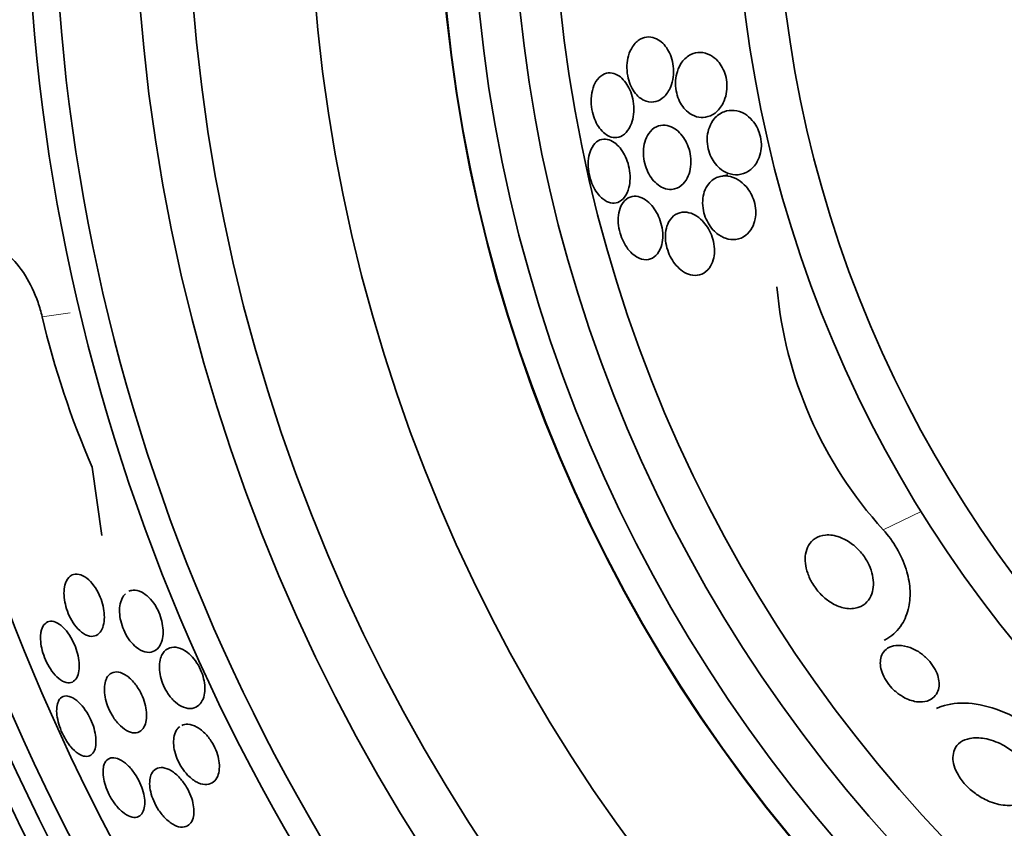
# Model space of a CAD drawing. Units: millimetres. Extents: x 0 to 1443, y 0 to 1205.
# Drawn here: x 904 to 916, y 660 to 670 of the extents above; entities that cross this region are included whole.
import ezdxf
from ezdxf import colors
from ezdxf.entities.mleader import LeaderData, LeaderLine
from ezdxf.math import Vec2, Vec3

# ---------------------------------------------------------------- set-up
doc = ezdxf.new("R2010")
doc.units = ezdxf.units.MM
doc.layers.add('DV1_Défaut', color=7, linetype='Continuous')
doc.layers.add('Défaut', color=7, linetype='Continuous')

# ---------------------------------------------------------------- blocks, each defined once
blk = doc.blocks.new('_DOT')
at = {"color": 0}
blk.add_line((0, 0), (-1, 0), dxfattribs=at)
at = {"color": 0, "const_width": 0.333}
blk.add_lwpolyline([(-0.1665, 0, 1), (0.1665, 0, 1)], format="xyb", close=True, dxfattribs=at)
blk = doc.blocks.new('SE')
at = {"layer": 'DV1_Défaut', "color": 7, "linetype": 'Continuous', "lineweight": 35}
for p, q in [((912.751, 667.972), (912.656, 667.951)), ((904.923, 664.372), (905.044, 663.528))]:
    blk.add_line(p, q, dxfattribs=at)
at = {"layer": 'DV1_Défaut', "color": 7, "linetype": 'Continuous', "lineweight": 18}
for p, q in [((904.309, 666.222), (904.651, 666.271)), ((914.662, 663.6), (915.13, 663.826))]:
    blk.add_line(p, q, dxfattribs=at)
at = {"layer": 'DV1_Défaut', "color": 7, "linetype": 'Continuous', "lineweight": 35}
for radius in [30, 26.834, 26.588, 26.346, 23.976, 23.645, 22.655, 22, 20.5, 18.906, 18.9, 18.5, 18, 17.5, 15.25, 14.75]:
    blk.add_circle((928.096, 671.853), radius, dxfattribs=at)
for centre, radius, start, end in [((928.096, 671.853), 25.906, 139.1255, 302.6798), ((918.444, 667.035), 5.109, 184.9841, 222.2502), ((915.104, 668.778), 11.094, 193.3208, 203.4015)]:
    blk.add_arc(centre, radius, start, end, dxfattribs=at)
for points, knots in [([(911.745, 668.877), (911.785, 668.864), (911.826, 668.863), (911.864, 668.873), (911.9, 668.883), (911.935, 668.904), (911.966, 668.933), (911.998, 668.964), (912.026, 669.007), (912.046, 669.058), (912.06, 669.092), (912.071, 669.132), (912.076, 669.174), (912.082, 669.217), (912.083, 669.263), (912.077, 669.309), (912.073, 669.348), (912.064, 669.388), (912.051, 669.424), (912.04, 669.457), (912.025, 669.488), (912.008, 669.516), (911.99, 669.545), (911.97, 669.57), (911.949, 669.591), (911.924, 669.614), (911.898, 669.633), (911.872, 669.645), (911.841, 669.66), (911.808, 669.668), (911.777, 669.668), (911.741, 669.669), (911.705, 669.659), (911.672, 669.641), (911.636, 669.621), (911.603, 669.589), (911.577, 669.548), (911.556, 669.517), (911.539, 669.479), (911.527, 669.436), (911.517, 669.4), (911.51, 669.36), (911.508, 669.319), (911.506, 669.277), (911.509, 669.233), (911.517, 669.19), (911.524, 669.153), (911.535, 669.116), (911.549, 669.082), (911.562, 669.05), (911.579, 669.02), (911.597, 668.994), (911.616, 668.966), (911.638, 668.943), (911.66, 668.924), (911.687, 668.902), (911.716, 668.886), (911.745, 668.877)], [0, 0, 0, 0, 0.07301, 0.07301, 0.07301, 0.142485, 0.142485, 0.142485, 0.215119, 0.215119, 0.215119, 0.264156, 0.264156, 0.264156, 0.313723, 0.313723, 0.313723, 0.355908, 0.355908, 0.355908, 0.394648, 0.394648, 0.394648, 0.435592, 0.435592, 0.435592, 0.482782, 0.482782, 0.482782, 0.539189, 0.539189, 0.539189, 0.605649, 0.605649, 0.605649, 0.678249, 0.678249, 0.678249, 0.733751, 0.733751, 0.733751, 0.779798, 0.779798, 0.779798, 0.826233, 0.826233, 0.826233, 0.866944, 0.866944, 0.866944, 0.906208, 0.906208, 0.906208, 0.948774, 0.948774, 0.948774, 1, 1, 1, 1]), ([(912.693, 668.857), (912.709, 668.89), (912.722, 668.928), (912.73, 668.969), (912.737, 669.004), (912.74, 669.043), (912.738, 669.081), (912.737, 669.12), (912.731, 669.16), (912.72, 669.197), (912.71, 669.231), (912.697, 669.263), (912.681, 669.292), (912.665, 669.322), (912.647, 669.348), (912.626, 669.371), (912.598, 669.402), (912.567, 669.427), (912.535, 669.444), (912.495, 669.466), (912.453, 669.477), (912.412, 669.478), (912.372, 669.479), (912.332, 669.47), (912.295, 669.452), (912.253, 669.432), (912.215, 669.4), (912.184, 669.357), (912.161, 669.326), (912.142, 669.288), (912.128, 669.245), (912.117, 669.21), (912.109, 669.171), (912.107, 669.131), (912.104, 669.09), (912.106, 669.046), (912.114, 669.004), (912.121, 668.968), (912.132, 668.931), (912.146, 668.899), (912.159, 668.867), (912.176, 668.838), (912.194, 668.813), (912.214, 668.785), (912.236, 668.761), (912.26, 668.742), (912.293, 668.715), (912.33, 668.696), (912.365, 668.686), (912.402, 668.676), (912.439, 668.674), (912.474, 668.68), (912.516, 668.687), (912.556, 668.704), (912.593, 668.732), (912.632, 668.762), (912.667, 668.804), (912.693, 668.857)], [0, 0, 0, 0, 0.04808, 0.04808, 0.04808, 0.088963, 0.088963, 0.088963, 0.130133, 0.130133, 0.130133, 0.167055, 0.167055, 0.167055, 0.204819, 0.204819, 0.204819, 0.258008, 0.258008, 0.258008, 0.325186, 0.325186, 0.325186, 0.393137, 0.393137, 0.393137, 0.469537, 0.469537, 0.469537, 0.524498, 0.524498, 0.524498, 0.569079, 0.569079, 0.569079, 0.614097, 0.614097, 0.614097, 0.65291, 0.65291, 0.65291, 0.69018, 0.69018, 0.69018, 0.731069, 0.731069, 0.731069, 0.79052, 0.79052, 0.79052, 0.850686, 0.850686, 0.850686, 0.922871, 0.922871, 0.922871, 1, 1, 1, 1]), ([(911.563, 668.604), (911.575, 668.638), (911.584, 668.676), (911.589, 668.717), (911.593, 668.758), (911.593, 668.803), (911.588, 668.847), (911.584, 668.887), (911.575, 668.928), (911.563, 668.966), (911.551, 669), (911.537, 669.034), (911.52, 669.063), (911.503, 669.093), (911.483, 669.12), (911.463, 669.142), (911.439, 669.167), (911.414, 669.187), (911.39, 669.2), (911.361, 669.216), (911.331, 669.225), (911.302, 669.226), (911.27, 669.228), (911.238, 669.22), (911.209, 669.203), (911.178, 669.185), (911.149, 669.157), (911.126, 669.119), (911.108, 669.089), (911.092, 669.052), (911.082, 669.011), (911.072, 668.969), (911.066, 668.921), (911.067, 668.871), (911.068, 668.829), (911.073, 668.784), (911.083, 668.742), (911.092, 668.704), (911.104, 668.668), (911.119, 668.635), (911.133, 668.602), (911.151, 668.572), (911.169, 668.547), (911.19, 668.519), (911.212, 668.496), (911.235, 668.478), (911.261, 668.457), (911.288, 668.444), (911.315, 668.436), (911.346, 668.428), (911.377, 668.428), (911.406, 668.436), (911.439, 668.445), (911.47, 668.464), (911.496, 668.492), (911.523, 668.52), (911.546, 668.558), (911.563, 668.604)], [0, 0, 0, 0, 0.048941, 0.048941, 0.048941, 0.098292, 0.098292, 0.098292, 0.142374, 0.142374, 0.142374, 0.183281, 0.183281, 0.183281, 0.225958, 0.225958, 0.225958, 0.274101, 0.274101, 0.274101, 0.330232, 0.330232, 0.330232, 0.394785, 0.394785, 0.394785, 0.464207, 0.464207, 0.464207, 0.519778, 0.519778, 0.519778, 0.575916, 0.575916, 0.575916, 0.623567, 0.623567, 0.623567, 0.665505, 0.665505, 0.665505, 0.707113, 0.707113, 0.707113, 0.752462, 0.752462, 0.752462, 0.804512, 0.804512, 0.804512, 0.864895, 0.864895, 0.864895, 0.932431, 0.932431, 0.932431, 1, 1, 1, 1]), ([(912.745, 667.993), (912.79, 667.975), (912.835, 667.968), (912.878, 667.972), (912.922, 667.976), (912.965, 667.991), (913.004, 668.016), (913.046, 668.042), (913.083, 668.082), (913.112, 668.133), (913.129, 668.165), (913.144, 668.202), (913.153, 668.242), (913.16, 668.276), (913.164, 668.313), (913.163, 668.35), (913.162, 668.388), (913.156, 668.428), (913.145, 668.465), (913.136, 668.499), (913.122, 668.531), (913.107, 668.56), (913.091, 668.59), (913.072, 668.617), (913.051, 668.641), (913.022, 668.674), (912.99, 668.7), (912.957, 668.72), (912.915, 668.745), (912.87, 668.759), (912.828, 668.763), (912.785, 668.768), (912.742, 668.762), (912.703, 668.748), (912.658, 668.731), (912.616, 668.702), (912.582, 668.661), (912.558, 668.632), (912.537, 668.596), (912.522, 668.555), (912.509, 668.522), (912.501, 668.484), (912.497, 668.444), (912.494, 668.404), (912.496, 668.361), (912.503, 668.319), (912.51, 668.283), (912.52, 668.247), (912.534, 668.213), (912.548, 668.182), (912.564, 668.152), (912.583, 668.126), (912.603, 668.098), (912.626, 668.073), (912.649, 668.052), (912.68, 668.026), (912.713, 668.006), (912.745, 667.993)], [0, 0, 0, 0, 0.070556, 0.070556, 0.070556, 0.143175, 0.143175, 0.143175, 0.221418, 0.221418, 0.221418, 0.269779, 0.269779, 0.269779, 0.30986, 0.30986, 0.30986, 0.350242, 0.350242, 0.350242, 0.386276, 0.386276, 0.386276, 0.423104, 0.423104, 0.423104, 0.475758, 0.475758, 0.475758, 0.543325, 0.543325, 0.543325, 0.611811, 0.611811, 0.611811, 0.689714, 0.689714, 0.689714, 0.744812, 0.744812, 0.744812, 0.789016, 0.789016, 0.789016, 0.833688, 0.833688, 0.833688, 0.87181, 0.87181, 0.87181, 0.908171, 0.908171, 0.908171, 0.94814, 0.94814, 0.94814, 1, 1, 1, 1]), ([(912.094, 667.797), (912.132, 667.807), (912.169, 667.828), (912.199, 667.86), (912.225, 667.886), (912.247, 667.919), (912.263, 667.959), (912.277, 667.992), (912.287, 668.03), (912.292, 668.071), (912.297, 668.112), (912.297, 668.157), (912.291, 668.202), (912.286, 668.24), (912.276, 668.279), (912.263, 668.315), (912.251, 668.349), (912.235, 668.381), (912.218, 668.409), (912.199, 668.439), (912.178, 668.466), (912.156, 668.489), (912.131, 668.514), (912.104, 668.535), (912.076, 668.55), (912.044, 668.567), (912.01, 668.578), (911.978, 668.581), (911.941, 668.584), (911.904, 668.578), (911.871, 668.562), (911.835, 668.546), (911.802, 668.517), (911.775, 668.479), (911.755, 668.45), (911.738, 668.415), (911.727, 668.374), (911.717, 668.34), (911.712, 668.302), (911.71, 668.262), (911.709, 668.222), (911.713, 668.179), (911.721, 668.137), (911.729, 668.1), (911.74, 668.063), (911.755, 668.029), (911.769, 667.996), (911.786, 667.965), (911.804, 667.938), (911.825, 667.909), (911.847, 667.883), (911.871, 667.863), (911.898, 667.839), (911.927, 667.821), (911.955, 667.809), (911.989, 667.795), (912.023, 667.79), (912.056, 667.792), (912.069, 667.792), (912.082, 667.794), (912.094, 667.797)], [0, 0, 0, 0, 0.072986, 0.072986, 0.072986, 0.132717, 0.132717, 0.132717, 0.181299, 0.181299, 0.181299, 0.230389, 0.230389, 0.230389, 0.272228, 0.272228, 0.272228, 0.311142, 0.311142, 0.311142, 0.352605, 0.352605, 0.352605, 0.400546, 0.400546, 0.400546, 0.457802, 0.457802, 0.457802, 0.524907, 0.524907, 0.524907, 0.597483, 0.597483, 0.597483, 0.651953, 0.651953, 0.651953, 0.697444, 0.697444, 0.697444, 0.743292, 0.743292, 0.743292, 0.783843, 0.783843, 0.783843, 0.823388, 0.823388, 0.823388, 0.866527, 0.866527, 0.866527, 0.916723, 0.916723, 0.916723, 0.976349, 0.976349, 0.976349, 1, 1, 1, 1]), ([(911.21, 667.674), (911.241, 667.649), (911.274, 667.633), (911.305, 667.627), (911.336, 667.62), (911.367, 667.622), (911.395, 667.632), (911.426, 667.644), (911.454, 667.666), (911.478, 667.696), (911.501, 667.727), (911.52, 667.767), (911.532, 667.814), (911.541, 667.848), (911.546, 667.886), (911.546, 667.927), (911.547, 667.967), (911.543, 668.011), (911.535, 668.054), (911.527, 668.092), (911.516, 668.13), (911.502, 668.165), (911.488, 668.2), (911.471, 668.232), (911.453, 668.26), (911.433, 668.291), (911.412, 668.317), (911.389, 668.338), (911.364, 668.362), (911.337, 668.381), (911.311, 668.392), (911.281, 668.406), (911.25, 668.412), (911.221, 668.41), (911.189, 668.408), (911.159, 668.396), (911.132, 668.375), (911.105, 668.353), (911.081, 668.321), (911.064, 668.28), (911.05, 668.249), (911.04, 668.212), (911.035, 668.172), (911.029, 668.131), (911.029, 668.086), (911.033, 668.04), (911.038, 668), (911.046, 667.958), (911.058, 667.918), (911.069, 667.882), (911.083, 667.847), (911.099, 667.815), (911.116, 667.782), (911.135, 667.753), (911.156, 667.728), (911.173, 667.707), (911.191, 667.689), (911.21, 667.674)], [0, 0, 0, 0, 0.062848, 0.062848, 0.062848, 0.12541, 0.12541, 0.12541, 0.193246, 0.193246, 0.193246, 0.259852, 0.259852, 0.259852, 0.307286, 0.307286, 0.307286, 0.355039, 0.355039, 0.355039, 0.397979, 0.397979, 0.397979, 0.439845, 0.439845, 0.439845, 0.484878, 0.484878, 0.484878, 0.536152, 0.536152, 0.536152, 0.595358, 0.595358, 0.595358, 0.661498, 0.661498, 0.661498, 0.729461, 0.729461, 0.729461, 0.780889, 0.780889, 0.780889, 0.832746, 0.832746, 0.832746, 0.878103, 0.878103, 0.878103, 0.920135, 0.920135, 0.920135, 0.963418, 0.963418, 0.963418, 1, 1, 1, 1]), ([(912.719, 667.19), (912.763, 667.174), (912.808, 667.17), (912.849, 667.175), (912.893, 667.181), (912.934, 667.199), (912.971, 667.227), (913.001, 667.25), (913.028, 667.282), (913.049, 667.321), (913.066, 667.351), (913.079, 667.387), (913.086, 667.427), (913.092, 667.46), (913.095, 667.496), (913.093, 667.533), (913.091, 667.57), (913.084, 667.609), (913.073, 667.646), (913.062, 667.68), (913.049, 667.712), (913.032, 667.742), (913.015, 667.773), (912.996, 667.801), (912.974, 667.825), (912.945, 667.859), (912.911, 667.887), (912.878, 667.908), (912.836, 667.934), (912.792, 667.949), (912.75, 667.955), (912.708, 667.96), (912.666, 667.956), (912.628, 667.943), (912.585, 667.928), (912.546, 667.9), (912.514, 667.861), (912.492, 667.834), (912.473, 667.8), (912.46, 667.76), (912.449, 667.728), (912.442, 667.692), (912.44, 667.653), (912.438, 667.614), (912.441, 667.572), (912.449, 667.531), (912.457, 667.495), (912.468, 667.459), (912.483, 667.426), (912.497, 667.394), (912.514, 667.363), (912.533, 667.337), (912.554, 667.307), (912.578, 667.281), (912.602, 667.26), (912.639, 667.227), (912.68, 667.204), (912.719, 667.19)], [0, 0, 0, 0, 0.071115, 0.071115, 0.071115, 0.144964, 0.144964, 0.144964, 0.206653, 0.206653, 0.206653, 0.254909, 0.254909, 0.254909, 0.295062, 0.295062, 0.295062, 0.335465, 0.335465, 0.335465, 0.372221, 0.372221, 0.372221, 0.410272, 0.410272, 0.410272, 0.464345, 0.464345, 0.464345, 0.532431, 0.532431, 0.532431, 0.601253, 0.601253, 0.601253, 0.677773, 0.677773, 0.677773, 0.731378, 0.731378, 0.731378, 0.775165, 0.775165, 0.775165, 0.819354, 0.819354, 0.819354, 0.857792, 0.857792, 0.857792, 0.89517, 0.89517, 0.89517, 0.936496, 0.936496, 0.936496, 1, 1, 1, 1]), ([(911.658, 666.944), (911.697, 666.927), (911.737, 666.922), (911.773, 666.929), (911.807, 666.935), (911.838, 666.952), (911.865, 666.978), (911.891, 667.004), (911.913, 667.041), (911.928, 667.086), (911.939, 667.118), (911.945, 667.154), (911.948, 667.193), (911.95, 667.233), (911.947, 667.276), (911.94, 667.319), (911.933, 667.357), (911.922, 667.395), (911.908, 667.431), (911.895, 667.466), (911.878, 667.499), (911.86, 667.528), (911.84, 667.56), (911.818, 667.588), (911.796, 667.611), (911.77, 667.638), (911.742, 667.659), (911.715, 667.675), (911.683, 667.693), (911.651, 667.703), (911.621, 667.706), (911.586, 667.709), (911.553, 667.702), (911.523, 667.686), (911.492, 667.669), (911.465, 667.642), (911.444, 667.605), (911.428, 667.577), (911.416, 667.543), (911.408, 667.504), (911.401, 667.465), (911.398, 667.421), (911.401, 667.375), (911.404, 667.335), (911.412, 667.293), (911.423, 667.253), (911.434, 667.217), (911.448, 667.181), (911.464, 667.148), (911.48, 667.115), (911.5, 667.084), (911.52, 667.057), (911.543, 667.028), (911.567, 667.003), (911.592, 666.984), (911.614, 666.967), (911.636, 666.953), (911.658, 666.944)], [0, 0, 0, 0, 0.074538, 0.074538, 0.074538, 0.142793, 0.142793, 0.142793, 0.211043, 0.211043, 0.211043, 0.25863, 0.25863, 0.25863, 0.306584, 0.306584, 0.306584, 0.349109, 0.349109, 0.349109, 0.390044, 0.390044, 0.390044, 0.43398, 0.43398, 0.43398, 0.484265, 0.484265, 0.484265, 0.542956, 0.542956, 0.542956, 0.609496, 0.609496, 0.609496, 0.678897, 0.678897, 0.678897, 0.731104, 0.731104, 0.731104, 0.783801, 0.783801, 0.783801, 0.829205, 0.829205, 0.829205, 0.87053, 0.87053, 0.87053, 0.912773, 0.912773, 0.912773, 0.959651, 0.959651, 0.959651, 1, 1, 1, 1]), ([(912.524, 666.826), (912.543, 666.852), (912.559, 666.885), (912.57, 666.923), (912.579, 666.955), (912.585, 666.992), (912.585, 667.03), (912.586, 667.068), (912.582, 667.11), (912.572, 667.151), (912.564, 667.187), (912.552, 667.223), (912.537, 667.256), (912.522, 667.289), (912.504, 667.32), (912.484, 667.347), (912.463, 667.377), (912.439, 667.404), (912.414, 667.426), (912.385, 667.452), (912.354, 667.472), (912.324, 667.486), (912.288, 667.502), (912.251, 667.511), (912.217, 667.511), (912.178, 667.512), (912.14, 667.502), (912.107, 667.482), (912.072, 667.462), (912.042, 667.429), (912.02, 667.387), (912.005, 667.358), (911.993, 667.323), (911.987, 667.285), (911.98, 667.246), (911.979, 667.202), (911.984, 667.158), (911.988, 667.119), (911.996, 667.079), (912.009, 667.042), (912.021, 667.007), (912.036, 666.973), (912.053, 666.943), (912.071, 666.91), (912.092, 666.881), (912.113, 666.856), (912.138, 666.828), (912.165, 666.804), (912.192, 666.785), (912.224, 666.763), (912.258, 666.748), (912.29, 666.74), (912.328, 666.731), (912.365, 666.73), (912.4, 666.739), (912.438, 666.748), (912.473, 666.769), (912.503, 666.8), (912.51, 666.808), (912.517, 666.817), (912.524, 666.826)], [0, 0, 0, 0, 0.05253, 0.05253, 0.05253, 0.097039, 0.097039, 0.097039, 0.141893, 0.141893, 0.141893, 0.181612, 0.181612, 0.181612, 0.220898, 0.220898, 0.220898, 0.264492, 0.264492, 0.264492, 0.315929, 0.315929, 0.315929, 0.377409, 0.377409, 0.377409, 0.447826, 0.447826, 0.447826, 0.520265, 0.520265, 0.520265, 0.569527, 0.569527, 0.569527, 0.619295, 0.619295, 0.619295, 0.661911, 0.661911, 0.661911, 0.701093, 0.701093, 0.701093, 0.742175, 0.742175, 0.742175, 0.789044, 0.789044, 0.789044, 0.844635, 0.844635, 0.844635, 0.910089, 0.910089, 0.910089, 0.982328, 0.982328, 0.982328, 1, 1, 1, 1]), ([(903.215, 666.066), (903.199, 666.138), (903.186, 666.213), (903.178, 666.285), (903.168, 666.381), (903.167, 666.476), (903.173, 666.562), (903.18, 666.649), (903.195, 666.73), (903.217, 666.799), (903.241, 666.874), (903.274, 666.937), (903.312, 666.987), (903.354, 667.042), (903.405, 667.081), (903.46, 667.102), (903.521, 667.127), (903.588, 667.13), (903.658, 667.112), (903.732, 667.094), (903.81, 667.051), (903.886, 666.986), (903.961, 666.922), (904.036, 666.834), (904.102, 666.728), (904.161, 666.633), (904.215, 666.52), (904.257, 666.4), (904.277, 666.342), (904.295, 666.283), (904.309, 666.222)], [0, 0, 0, 0, 0.0667, 0.0667, 0.0667, 0.154829, 0.154829, 0.154829, 0.244087, 0.244087, 0.244087, 0.340689, 0.340689, 0.340689, 0.448943, 0.448943, 0.448943, 0.570146, 0.570146, 0.570146, 0.700341, 0.700341, 0.700341, 0.829202, 0.829202, 0.829202, 0.944781, 0.944781, 0.944781, 1, 1, 1, 1]), ([(914.662, 663.6), (914.724, 663.531), (914.782, 663.453), (914.83, 663.371), (914.879, 663.288), (914.918, 663.2), (914.945, 663.114), (914.97, 663.033), (914.985, 662.952), (914.991, 662.877), (914.997, 662.796), (914.991, 662.719), (914.977, 662.65), (914.96, 662.569), (914.931, 662.497), (914.893, 662.436), (914.847, 662.364), (914.788, 662.305), (914.719, 662.264), (914.705, 662.255), (914.691, 662.248), (914.676, 662.24)], [0, 0, 0, 0, 0.146477, 0.146477, 0.146477, 0.292671, 0.292671, 0.292671, 0.429039, 0.429039, 0.429039, 0.576202, 0.576202, 0.576202, 0.748786, 0.748786, 0.748786, 0.957206, 0.957206, 0.957206, 1, 1, 1, 1]), ([(914.335, 662.637), (914.285, 662.625), (914.229, 662.625), (914.171, 662.639), (914.123, 662.651), (914.071, 662.672), (914.021, 662.703), (913.98, 662.728), (913.939, 662.761), (913.9, 662.799), (913.862, 662.838), (913.825, 662.884), (913.795, 662.933), (913.769, 662.975), (913.748, 663.02), (913.733, 663.064), (913.718, 663.105), (913.709, 663.147), (913.704, 663.186), (913.7, 663.227), (913.701, 663.265), (913.706, 663.3), (913.713, 663.34), (913.726, 663.376), (913.743, 663.406), (913.763, 663.442), (913.791, 663.471), (913.823, 663.492), (913.86, 663.517), (913.905, 663.531), (913.953, 663.535), (914.007, 663.54), (914.066, 663.531), (914.127, 663.509), (914.174, 663.491), (914.223, 663.465), (914.27, 663.431), (914.309, 663.403), (914.347, 663.368), (914.381, 663.329), (914.416, 663.289), (914.448, 663.244), (914.473, 663.196), (914.495, 663.155), (914.512, 663.112), (914.524, 663.07), (914.535, 663.029), (914.541, 662.989), (914.542, 662.952), (914.544, 662.911), (914.539, 662.873), (914.531, 662.839), (914.52, 662.799), (914.503, 662.764), (914.482, 662.735), (914.457, 662.701), (914.424, 662.674), (914.387, 662.656), (914.371, 662.648), (914.353, 662.642), (914.335, 662.637)], [0, 0, 0, 0, 0.072675, 0.072675, 0.072675, 0.132441, 0.132441, 0.132441, 0.181232, 0.181232, 0.181232, 0.230522, 0.230522, 0.230522, 0.272625, 0.272625, 0.272625, 0.31166, 0.31166, 0.31166, 0.352896, 0.352896, 0.352896, 0.40018, 0.40018, 0.40018, 0.456433, 0.456433, 0.456433, 0.522715, 0.522715, 0.522715, 0.595665, 0.595665, 0.595665, 0.651538, 0.651538, 0.651538, 0.69724, 0.69724, 0.69724, 0.743364, 0.743364, 0.743364, 0.783398, 0.783398, 0.783398, 0.821956, 0.821956, 0.821956, 0.864168, 0.864168, 0.864168, 0.913804, 0.913804, 0.913804, 0.973456, 0.973456, 0.973456, 1, 1, 1, 1]), ([(904.604, 662.964), (904.621, 663.002), (904.646, 663.029), (904.676, 663.043), (904.701, 663.054), (904.731, 663.057), (904.762, 663.051), (904.793, 663.044), (904.826, 663.028), (904.859, 663.002), (904.889, 662.979), (904.919, 662.947), (904.946, 662.909), (904.97, 662.877), (904.992, 662.839), (905.01, 662.799), (905.027, 662.763), (905.041, 662.725), (905.051, 662.687), (905.061, 662.649), (905.068, 662.612), (905.071, 662.577), (905.075, 662.539), (905.074, 662.503), (905.07, 662.471), (905.066, 662.435), (905.057, 662.404), (905.045, 662.378), (905.032, 662.348), (905.014, 662.325), (904.992, 662.31), (904.969, 662.294), (904.942, 662.286), (904.912, 662.287), (904.882, 662.289), (904.849, 662.3), (904.816, 662.322), (904.786, 662.341), (904.755, 662.37), (904.725, 662.405), (904.7, 662.436), (904.676, 662.473), (904.655, 662.513), (904.637, 662.548), (904.621, 662.587), (904.609, 662.625), (904.597, 662.663), (904.588, 662.701), (904.583, 662.737), (904.577, 662.774), (904.576, 662.811), (904.577, 662.844), (904.579, 662.88), (904.585, 662.913), (904.595, 662.941), (904.598, 662.949), (904.601, 662.957), (904.604, 662.964)], [0, 0, 0, 0, 0.076696, 0.076696, 0.076696, 0.141378, 0.141378, 0.141378, 0.20536, 0.20536, 0.20536, 0.262644, 0.262644, 0.262644, 0.311837, 0.311837, 0.311837, 0.356253, 0.356253, 0.356253, 0.400323, 0.400323, 0.400323, 0.447577, 0.447577, 0.447577, 0.500456, 0.500456, 0.500456, 0.559909, 0.559909, 0.559909, 0.624341, 0.624341, 0.624341, 0.689013, 0.689013, 0.689013, 0.748078, 0.748078, 0.748078, 0.799047, 0.799047, 0.799047, 0.844334, 0.844334, 0.844334, 0.88821, 0.88821, 0.88821, 0.934344, 0.934344, 0.934344, 0.985403, 0.985403, 0.985403, 1, 1, 1, 1]), ([(905.375, 662.842), (905.391, 662.849), (905.409, 662.854), (905.428, 662.855), (905.461, 662.857), (905.497, 662.849), (905.534, 662.83), (905.563, 662.816), (905.593, 662.794), (905.621, 662.767), (905.65, 662.739), (905.678, 662.705), (905.702, 662.666), (905.723, 662.632), (905.742, 662.594), (905.756, 662.555), (905.77, 662.519), (905.781, 662.482), (905.787, 662.446), (905.794, 662.409), (905.797, 662.373), (905.797, 662.34), (905.797, 662.303), (905.792, 662.269), (905.784, 662.239), (905.775, 662.205), (905.761, 662.176), (905.743, 662.153), (905.724, 662.127), (905.699, 662.109), (905.671, 662.099), (905.642, 662.088), (905.608, 662.086), (905.573, 662.096), (905.538, 662.105), (905.501, 662.124), (905.466, 662.153), (905.44, 662.174), (905.413, 662.202), (905.389, 662.233), (905.365, 662.264), (905.343, 662.301), (905.324, 662.34), (905.307, 662.375), (905.293, 662.413), (905.283, 662.45), (905.273, 662.487), (905.266, 662.524), (905.263, 662.558), (905.26, 662.595), (905.26, 662.63), (905.265, 662.662), (905.269, 662.698), (905.279, 662.729), (905.292, 662.756), (905.303, 662.778), (905.316, 662.797), (905.332, 662.812)], [0, 0, 0, 0, 0.040336, 0.040336, 0.040336, 0.110416, 0.110416, 0.110416, 0.164445, 0.164445, 0.164445, 0.218928, 0.218928, 0.218928, 0.266491, 0.266491, 0.266491, 0.310425, 0.310425, 0.310425, 0.3556, 0.3556, 0.3556, 0.405655, 0.405655, 0.405655, 0.463018, 0.463018, 0.463018, 0.528159, 0.528159, 0.528159, 0.598033, 0.598033, 0.598033, 0.665793, 0.665793, 0.665793, 0.714932, 0.714932, 0.714932, 0.764357, 0.764357, 0.764357, 0.809359, 0.809359, 0.809359, 0.853586, 0.853586, 0.853586, 0.901041, 0.901041, 0.901041, 0.954654, 0.954654, 0.954654, 1, 1, 1, 1]), ([(904.3, 662.366), (904.309, 662.399), (904.324, 662.425), (904.343, 662.443), (904.361, 662.462), (904.384, 662.472), (904.41, 662.473), (904.436, 662.475), (904.466, 662.467), (904.497, 662.45), (904.526, 662.434), (904.557, 662.409), (904.587, 662.377), (904.613, 662.348), (904.639, 662.312), (904.662, 662.273), (904.683, 662.238), (904.702, 662.199), (904.717, 662.159), (904.731, 662.122), (904.743, 662.083), (904.75, 662.047), (904.759, 662.009), (904.763, 661.972), (904.764, 661.938), (904.765, 661.902), (904.763, 661.868), (904.756, 661.84), (904.749, 661.808), (904.738, 661.781), (904.723, 661.761), (904.707, 661.74), (904.686, 661.725), (904.663, 661.719), (904.638, 661.712), (904.61, 661.715), (904.58, 661.727), (904.551, 661.738), (904.52, 661.759), (904.49, 661.788), (904.462, 661.814), (904.435, 661.847), (904.41, 661.886), (904.387, 661.92), (904.366, 661.958), (904.349, 661.998), (904.333, 662.035), (904.319, 662.074), (904.31, 662.112), (904.3, 662.15), (904.293, 662.187), (904.29, 662.222), (904.286, 662.259), (904.287, 662.293), (904.291, 662.324), (904.293, 662.339), (904.296, 662.353), (904.3, 662.366)], [0, 0, 0, 0, 0.062076, 0.062076, 0.062076, 0.12405, 0.12405, 0.12405, 0.187516, 0.187516, 0.187516, 0.247727, 0.247727, 0.247727, 0.301318, 0.301318, 0.301318, 0.348996, 0.348996, 0.348996, 0.394188, 0.394188, 0.394188, 0.440466, 0.440466, 0.440466, 0.490559, 0.490559, 0.490559, 0.546072, 0.546072, 0.546072, 0.606863, 0.606863, 0.606863, 0.670284, 0.670284, 0.670284, 0.731636, 0.731636, 0.731636, 0.786945, 0.786945, 0.786945, 0.835936, 0.835936, 0.835936, 0.881516, 0.881516, 0.881516, 0.927244, 0.927244, 0.927244, 0.976017, 0.976017, 0.976017, 1, 1, 1, 1]), ([(905.794, 662.078), (905.816, 662.112), (905.846, 662.135), (905.88, 662.146), (905.911, 662.156), (905.946, 662.157), (905.983, 662.148), (906.019, 662.139), (906.058, 662.119), (906.097, 662.09), (906.124, 662.068), (906.152, 662.041), (906.177, 662.01), (906.203, 661.978), (906.227, 661.941), (906.246, 661.902), (906.264, 661.867), (906.279, 661.83), (906.289, 661.793), (906.3, 661.757), (906.306, 661.721), (906.309, 661.688), (906.313, 661.652), (906.312, 661.617), (906.307, 661.587), (906.302, 661.552), (906.293, 661.521), (906.279, 661.496), (906.264, 661.466), (906.244, 661.442), (906.221, 661.426), (906.195, 661.408), (906.163, 661.398), (906.13, 661.398), (906.095, 661.398), (906.057, 661.408), (906.018, 661.429), (905.988, 661.444), (905.958, 661.467), (905.929, 661.495), (905.899, 661.524), (905.871, 661.56), (905.846, 661.599), (905.824, 661.633), (905.805, 661.672), (905.79, 661.71), (905.777, 661.746), (905.766, 661.783), (905.76, 661.818), (905.753, 661.854), (905.75, 661.889), (905.751, 661.921), (905.752, 661.957), (905.757, 661.989), (905.766, 662.017), (905.773, 662.04), (905.782, 662.061), (905.794, 662.078)], [0, 0, 0, 0, 0.075184, 0.075184, 0.075184, 0.142454, 0.142454, 0.142454, 0.209202, 0.209202, 0.209202, 0.257016, 0.257016, 0.257016, 0.305159, 0.305159, 0.305159, 0.348332, 0.348332, 0.348332, 0.390215, 0.390215, 0.390215, 0.435069, 0.435069, 0.435069, 0.486001, 0.486001, 0.486001, 0.544783, 0.544783, 0.544783, 0.610618, 0.610618, 0.610618, 0.678654, 0.678654, 0.678654, 0.730559, 0.730559, 0.730559, 0.782907, 0.782907, 0.782907, 0.828537, 0.828537, 0.828537, 0.870587, 0.870587, 0.870587, 0.913723, 0.913723, 0.913723, 0.961454, 0.961454, 0.961454, 1, 1, 1, 1]), ([(915.048, 661.487), (914.999, 661.498), (914.946, 661.518), (914.895, 661.549), (914.859, 661.571), (914.824, 661.598), (914.791, 661.629), (914.763, 661.655), (914.737, 661.686), (914.714, 661.718), (914.691, 661.75), (914.671, 661.785), (914.657, 661.82), (914.644, 661.851), (914.635, 661.883), (914.631, 661.913), (914.626, 661.943), (914.626, 661.972), (914.629, 661.998), (914.633, 662.027), (914.643, 662.054), (914.655, 662.076), (914.671, 662.102), (914.692, 662.124), (914.716, 662.14), (914.745, 662.159), (914.78, 662.17), (914.819, 662.174), (914.863, 662.179), (914.912, 662.174), (914.963, 662.159), (915.006, 662.147), (915.051, 662.126), (915.095, 662.099), (915.13, 662.077), (915.165, 662.05), (915.197, 662.018), (915.224, 661.992), (915.25, 661.962), (915.271, 661.93), (915.293, 661.898), (915.311, 661.863), (915.325, 661.83), (915.337, 661.799), (915.345, 661.768), (915.348, 661.739), (915.352, 661.708), (915.351, 661.68), (915.347, 661.654), (915.341, 661.625), (915.331, 661.599), (915.317, 661.577), (915.301, 661.55), (915.278, 661.529), (915.253, 661.513), (915.222, 661.494), (915.185, 661.483), (915.145, 661.48), (915.114, 661.478), (915.082, 661.48), (915.048, 661.487)], [0, 0, 0, 0, 0.072428, 0.072428, 0.072428, 0.121663, 0.121663, 0.121663, 0.163492, 0.163492, 0.163492, 0.205566, 0.205566, 0.205566, 0.243957, 0.243957, 0.243957, 0.28324, 0.28324, 0.28324, 0.327743, 0.327743, 0.327743, 0.380876, 0.380876, 0.380876, 0.444722, 0.444722, 0.444722, 0.517674, 0.517674, 0.517674, 0.57867, 0.57867, 0.57867, 0.627176, 0.627176, 0.627176, 0.66802, 0.66802, 0.66802, 0.709093, 0.709093, 0.709093, 0.746789, 0.746789, 0.746789, 0.785904, 0.785904, 0.785904, 0.830883, 0.830883, 0.830883, 0.885181, 0.885181, 0.885181, 0.950562, 0.950562, 0.950562, 1, 1, 1, 1]), ([(905.102, 661.773), (905.117, 661.802), (905.138, 661.823), (905.163, 661.836), (905.188, 661.848), (905.217, 661.852), (905.248, 661.847), (905.28, 661.841), (905.314, 661.826), (905.349, 661.802), (905.381, 661.78), (905.414, 661.749), (905.445, 661.711), (905.471, 661.679), (905.496, 661.641), (905.517, 661.6), (905.536, 661.564), (905.552, 661.526), (905.564, 661.488), (905.576, 661.451), (905.584, 661.414), (905.589, 661.38), (905.594, 661.344), (905.595, 661.309), (905.592, 661.278), (905.589, 661.244), (905.582, 661.214), (905.571, 661.189), (905.559, 661.16), (905.542, 661.138), (905.522, 661.123), (905.499, 661.107), (905.473, 661.098), (905.443, 661.099), (905.413, 661.099), (905.379, 661.109), (905.345, 661.129), (905.313, 661.147), (905.279, 661.175), (905.247, 661.21), (905.219, 661.24), (905.191, 661.277), (905.168, 661.318), (905.147, 661.353), (905.129, 661.392), (905.114, 661.431), (905.101, 661.467), (905.09, 661.505), (905.083, 661.54), (905.076, 661.577), (905.073, 661.612), (905.074, 661.644), (905.074, 661.679), (905.079, 661.711), (905.088, 661.737), (905.092, 661.75), (905.097, 661.762), (905.102, 661.773)], [0, 0, 0, 0, 0.064302, 0.064302, 0.064302, 0.128548, 0.128548, 0.128548, 0.193395, 0.193395, 0.193395, 0.252949, 0.252949, 0.252949, 0.304321, 0.304321, 0.304321, 0.349743, 0.349743, 0.349743, 0.393608, 0.393608, 0.393608, 0.43973, 0.43973, 0.43973, 0.490853, 0.490853, 0.490853, 0.548424, 0.548424, 0.548424, 0.611695, 0.611695, 0.611695, 0.676814, 0.676814, 0.676814, 0.73791, 0.73791, 0.73791, 0.791172, 0.791172, 0.791172, 0.837764, 0.837764, 0.837764, 0.881734, 0.881734, 0.881734, 0.92699, 0.92699, 0.92699, 0.97647, 0.97647, 0.97647, 1, 1, 1, 1]), ([(904.511, 661.495), (904.525, 661.52), (904.544, 661.538), (904.566, 661.547), (904.588, 661.556), (904.614, 661.557), (904.642, 661.548), (904.671, 661.54), (904.702, 661.523), (904.733, 661.498), (904.762, 661.474), (904.792, 661.443), (904.82, 661.406), (904.845, 661.373), (904.869, 661.334), (904.89, 661.294), (904.909, 661.258), (904.925, 661.218), (904.938, 661.18), (904.95, 661.143), (904.959, 661.105), (904.964, 661.07), (904.97, 661.034), (904.972, 660.999), (904.97, 660.969), (904.968, 660.936), (904.962, 660.907), (904.953, 660.883), (904.942, 660.858), (904.927, 660.838), (904.908, 660.825), (904.889, 660.812), (904.864, 660.807), (904.838, 660.81), (904.811, 660.813), (904.781, 660.825), (904.75, 660.846), (904.721, 660.866), (904.69, 660.894), (904.66, 660.928), (904.634, 660.959), (904.608, 660.997), (904.586, 661.037), (904.565, 661.073), (904.547, 661.112), (904.532, 661.151), (904.517, 661.189), (904.506, 661.227), (904.499, 661.263), (904.491, 661.3), (904.487, 661.335), (904.486, 661.367), (904.486, 661.401), (904.49, 661.432), (904.497, 661.458), (904.501, 661.472), (904.506, 661.484), (904.511, 661.495)], [0, 0, 0, 0, 0.062303, 0.062303, 0.062303, 0.12459, 0.12459, 0.12459, 0.186821, 0.186821, 0.186821, 0.244636, 0.244636, 0.244636, 0.296122, 0.296122, 0.296122, 0.343022, 0.343022, 0.343022, 0.388753, 0.388753, 0.388753, 0.436462, 0.436462, 0.436462, 0.488413, 0.488413, 0.488413, 0.545622, 0.545622, 0.545622, 0.607167, 0.607167, 0.607167, 0.669766, 0.669766, 0.669766, 0.72895, 0.72895, 0.72895, 0.782028, 0.782028, 0.782028, 0.829911, 0.829911, 0.829911, 0.875706, 0.875706, 0.875706, 0.92262, 0.92262, 0.92262, 0.973128, 0.973128, 0.973128, 1, 1, 1, 1]), ([(916.871, 660.781), (916.686, 661.06), (916.379, 661.267), (915.833, 661.476), (915.573, 661.493), (915.358, 661.417), (915.338, 661.409), (915.32, 661.4)], [0, 0, 0, 0, 0.475619, 0.475619, 0.951238, 0.951238, 1, 1, 1, 1]), ([(906.027, 661.191), (906.05, 661.201), (906.075, 661.206), (906.102, 661.205), (906.137, 661.203), (906.175, 661.191), (906.214, 661.17), (906.25, 661.15), (906.287, 661.12), (906.323, 661.083), (906.352, 661.051), (906.381, 661.012), (906.406, 660.971), (906.426, 660.936), (906.444, 660.898), (906.458, 660.86), (906.47, 660.824), (906.48, 660.788), (906.485, 660.754), (906.49, 660.719), (906.492, 660.686), (906.489, 660.655), (906.487, 660.622), (906.48, 660.591), (906.469, 660.566), (906.457, 660.537), (906.44, 660.513), (906.419, 660.496), (906.396, 660.477), (906.368, 660.466), (906.337, 660.463), (906.305, 660.461), (906.268, 660.467), (906.23, 660.484), (906.194, 660.5), (906.155, 660.526), (906.119, 660.56), (906.092, 660.585), (906.066, 660.616), (906.042, 660.649), (906.018, 660.683), (905.997, 660.721), (905.979, 660.759), (905.963, 660.795), (905.95, 660.832), (905.941, 660.868), (905.932, 660.903), (905.927, 660.938), (905.926, 660.97), (905.925, 661.005), (905.928, 661.037), (905.934, 661.064), (905.942, 661.096), (905.954, 661.123), (905.97, 661.144), (905.979, 661.156), (905.989, 661.167), (906.001, 661.175)], [0, 0, 0, 0, 0.0546375, 0.0546375, 0.0546375, 0.1234731, 0.1234731, 0.1234731, 0.1879152, 0.1879152, 0.1879152, 0.2426549, 0.2426549, 0.2426549, 0.2890907, 0.2890907, 0.2890907, 0.3324551, 0.3324551, 0.3324551, 0.3774791, 0.3774791, 0.3774791, 0.4275771, 0.4275771, 0.4275771, 0.4849433, 0.4849433, 0.4849433, 0.5496996, 0.5496996, 0.5496996, 0.6184172, 0.6184172, 0.6184172, 0.6842177, 0.6842177, 0.6842177, 0.7319577, 0.7319577, 0.7319577, 0.7799446, 0.7799446, 0.7799446, 0.8240902, 0.8240902, 0.8240902, 0.8680053, 0.8680053, 0.8680053, 0.9154574, 0.9154574, 0.9154574, 0.9691654, 0.9691654, 0.9691654, 1, 1, 1, 1]), ([(916.351, 660.232), (916.303, 660.212), (916.247, 660.203), (916.187, 660.205), (916.123, 660.208), (916.051, 660.223), (915.979, 660.251), (915.924, 660.273), (915.868, 660.302), (915.813, 660.34), (915.77, 660.37), (915.727, 660.406), (915.689, 660.445), (915.65, 660.485), (915.615, 660.531), (915.588, 660.577), (915.565, 660.616), (915.547, 660.656), (915.536, 660.694), (915.525, 660.73), (915.52, 660.765), (915.521, 660.796), (915.521, 660.831), (915.528, 660.862), (915.539, 660.889), (915.555, 660.928), (915.581, 660.959), (915.614, 660.983), (915.647, 661.006), (915.687, 661.022), (915.731, 661.031), (915.785, 661.041), (915.846, 661.04), (915.91, 661.029), (915.98, 661.017), (916.056, 660.991), (916.13, 660.952), (916.18, 660.926), (916.23, 660.893), (916.277, 660.854), (916.315, 660.822), (916.352, 660.786), (916.383, 660.747), (916.415, 660.709), (916.443, 660.666), (916.462, 660.624), (916.48, 660.587), (916.492, 660.549), (916.498, 660.515), (916.504, 660.48), (916.504, 660.447), (916.499, 660.417), (916.493, 660.376), (916.477, 660.341), (916.456, 660.312), (916.429, 660.276), (916.393, 660.25), (916.351, 660.232)], [0, 0, 0, 0, 0.070679, 0.070679, 0.070679, 0.147253, 0.147253, 0.147253, 0.205158, 0.205158, 0.205158, 0.251301, 0.251301, 0.251301, 0.297968, 0.297968, 0.297968, 0.337366, 0.337366, 0.337366, 0.374111, 0.374111, 0.374111, 0.41378, 0.41378, 0.41378, 0.471293, 0.471293, 0.471293, 0.529551, 0.529551, 0.529551, 0.600647, 0.600647, 0.600647, 0.678098, 0.678098, 0.678098, 0.729512, 0.729512, 0.729512, 0.771337, 0.771337, 0.771337, 0.813542, 0.813542, 0.813542, 0.850368, 0.850368, 0.850368, 0.886933, 0.886933, 0.886933, 0.9378, 0.9378, 0.9378, 1, 1, 1, 1]), ([(905.065, 660.689), (905.073, 660.721), (905.087, 660.746), (905.105, 660.763), (905.123, 660.781), (905.146, 660.791), (905.171, 660.793), (905.198, 660.795), (905.229, 660.788), (905.261, 660.773), (905.292, 660.758), (905.326, 660.734), (905.359, 660.702), (905.389, 660.673), (905.419, 660.638), (905.446, 660.598), (905.47, 660.563), (905.492, 660.523), (905.511, 660.484), (905.527, 660.447), (905.541, 660.409), (905.551, 660.372), (905.561, 660.336), (905.567, 660.301), (905.57, 660.269), (905.572, 660.234), (905.571, 660.203), (905.565, 660.176), (905.56, 660.147), (905.549, 660.122), (905.535, 660.103), (905.52, 660.082), (905.5, 660.068), (905.477, 660.062), (905.453, 660.055), (905.424, 660.057), (905.393, 660.068), (905.363, 660.078), (905.329, 660.098), (905.296, 660.126), (905.265, 660.151), (905.233, 660.184), (905.204, 660.223), (905.179, 660.257), (905.154, 660.296), (905.134, 660.336), (905.115, 660.373), (905.099, 660.412), (905.087, 660.449), (905.075, 660.486), (905.066, 660.522), (905.062, 660.555), (905.057, 660.59), (905.056, 660.623), (905.059, 660.652), (905.06, 660.665), (905.062, 660.678), (905.065, 660.689)], [0, 0, 0, 0, 0.060661, 0.060661, 0.060661, 0.121144, 0.121144, 0.121144, 0.18458, 0.18458, 0.18458, 0.246719, 0.246719, 0.246719, 0.303089, 0.303089, 0.303089, 0.352728, 0.352728, 0.352728, 0.398372, 0.398372, 0.398372, 0.44378, 0.44378, 0.44378, 0.492067, 0.492067, 0.492067, 0.54534, 0.54534, 0.54534, 0.604256, 0.604256, 0.604256, 0.667199, 0.667199, 0.667199, 0.73004, 0.73004, 0.73004, 0.78803, 0.78803, 0.78803, 0.839249, 0.839249, 0.839249, 0.885669, 0.885669, 0.885669, 0.93088, 0.93088, 0.93088, 0.978117, 0.978117, 0.978117, 1, 1, 1, 1]), ([(905.654, 660.594), (905.667, 660.622), (905.687, 660.644), (905.711, 660.657), (905.735, 660.67), (905.764, 660.674), (905.795, 660.671), (905.827, 660.667), (905.863, 660.653), (905.899, 660.631), (905.933, 660.61), (905.969, 660.58), (906.003, 660.543), (906.032, 660.511), (906.061, 660.472), (906.085, 660.431), (906.106, 660.396), (906.125, 660.357), (906.139, 660.319), (906.153, 660.283), (906.163, 660.247), (906.169, 660.213), (906.175, 660.178), (906.177, 660.144), (906.176, 660.114), (906.174, 660.082), (906.168, 660.052), (906.159, 660.028), (906.148, 660.001), (906.132, 659.98), (906.113, 659.965), (906.091, 659.948), (906.065, 659.939), (906.036, 659.938), (906.006, 659.937), (905.972, 659.946), (905.936, 659.963), (905.902, 659.98), (905.866, 660.007), (905.831, 660.041), (905.8, 660.071), (905.769, 660.108), (905.742, 660.148), (905.719, 660.184), (905.698, 660.223), (905.681, 660.262), (905.665, 660.298), (905.653, 660.335), (905.645, 660.371), (905.637, 660.406), (905.632, 660.44), (905.631, 660.471), (905.631, 660.505), (905.634, 660.535), (905.642, 660.561), (905.645, 660.573), (905.649, 660.584), (905.654, 660.594)], [0, 0, 0, 0, 0.06335, 0.06335, 0.06335, 0.126561, 0.126561, 0.126561, 0.191968, 0.191968, 0.191968, 0.253724, 0.253724, 0.253724, 0.307509, 0.307509, 0.307509, 0.354191, 0.354191, 0.354191, 0.397978, 0.397978, 0.397978, 0.443011, 0.443011, 0.443011, 0.492376, 0.492376, 0.492376, 0.547988, 0.547988, 0.547988, 0.609887, 0.609887, 0.609887, 0.675151, 0.675151, 0.675151, 0.738131, 0.738131, 0.738131, 0.793847, 0.793847, 0.793847, 0.841993, 0.841993, 0.841993, 0.886201, 0.886201, 0.886201, 0.930637, 0.930637, 0.930637, 0.978555, 0.978555, 0.978555, 1, 1, 1, 1])]:
    blk.add_open_spline(points, degree=3, knots=knots, dxfattribs=at)

msp = doc.modelspace()

# ---------------------------------------------------------------- block references
at = {"layer": 'Défaut'}
msp.add_blockref('SE', (0, 0), dxfattribs=at)

# ---------------------------------------------------------------- leaders
at = {"layer": 'Défaut', "color": 7, "linetype": 'Continuous', "lineweight": 18}
ml = msp.add_multileader_mtext('Standard', dxfattribs=at)
ml.set_content('{\\pxsm0.9;\\fSolid Edge ISO|b1||i0||c0|p34;\\W1.;15/02/2017\\P}', color=256)
ml.set_leader_properties()
ml.set_arrow_properties(name='DOT')
ml.build(insert=Vec2(0, 0))
ml.multileader.update_dxf_attribs({"leader_type": 0, "dogleg_length": 0, "arrow_head_size": 12})
ctx = ml.context
ctx.base_point, ctx.char_height, ctx.arrow_head_size, ctx.landing_gap_size = Vec3(1143.343, 1197.823), 12, 12, 4.2
notes = []
notes.append((ctx, [(0, (0, 0, 0), (0, 0), (1, 0), 1, [])]))
ctx.mtext.insert = Vec3(1145.343, 1203.943)
for ctx, leaders in notes:
    for number, flags, end, landing, length, lines in leaders:
        leader = LeaderData()
        leader.index, (leader.has_last_leader_line, leader.has_dogleg_vector, leader.attachment_direction) = number, flags
        leader.last_leader_point, leader.dogleg_vector, leader.dogleg_length = Vec3(end), Vec3(landing), length
        for number, points, colour, breaks in lines:
            line = LeaderLine()
            line.index, line.vertices, line.color, line.breaks = number, Vec3.list(points), colors.encode_raw_color(colour), breaks
            leader.lines.append(line)
        ctx.leaders.append(leader)

doc.saveas('drawing.dxf')
